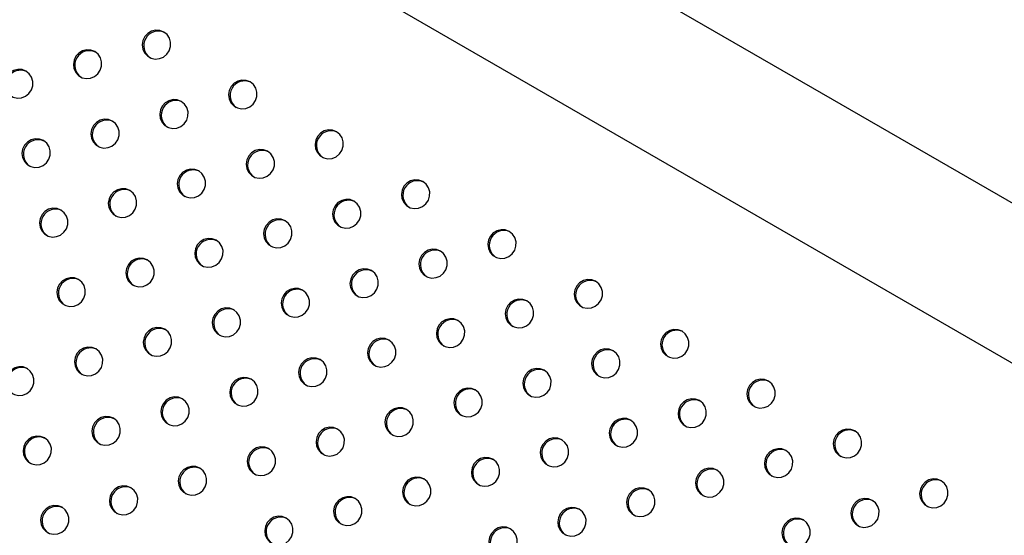
# Model space of a CAD drawing. Units: millimetres. Extents: x 4698.8 to 4713.3, y 7770.7 to 7786.5.
# Drawn here: x 4704 to 4704.2, y 7776 to 7776.2 of the extents above; entities that cross this region are included whole.
import ezdxf

# ---------------------------------------------------------------- set-up
doc = ezdxf.new("R2010")
doc.units = ezdxf.units.MM

msp = doc.modelspace()

# ---------------------------------------------------------------- linework, layer by layer
at = {"color": 7, "linetype": 'Continuous', "lineweight": 25}
for p, q in [((4705.02112, 7775.67411), (4703.47393, 7776.56738)), ((4703.45488, 7776.53438), (4705.00207, 7775.64112))]:
    msp.add_line(p, q, dxfattribs=at)
at = {"color": 7, "linetype": 'Continuous', "lineweight": 25, "flags": 128}
for points in [[(4703.99487, 7776.17894), (4703.99379, 7776.17935), (4703.99263, 7776.17943), (4703.99149, 7776.17915), (4703.99048, 7776.17854), (4703.98967, 7776.17767), (4703.98915, 7776.17659), (4703.98896, 7776.17542), (4703.98912, 7776.17425), (4703.98961, 7776.17319), (4703.9904, 7776.17234), (4703.9914, 7776.17176), (4703.99253, 7776.17151), (4703.99369, 7776.17161), (4703.99478, 7776.17206), (4703.99571, 7776.17281), (4703.99638, 7776.1738), (4703.99673, 7776.17493), (4703.99675, 7776.17611), (4703.99642, 7776.17724), (4703.99578, 7776.17821), (4703.99487, 7776.17894)], [(4703.97592, 7776.17355), (4703.97484, 7776.17397), (4703.97368, 7776.17404), (4703.97254, 7776.17376), (4703.97152, 7776.17316), (4703.97072, 7776.17228), (4703.9702, 7776.17121), (4703.97001, 7776.17003), (4703.97017, 7776.16887), (4703.97066, 7776.16781), (4703.97144, 7776.16695), (4703.97244, 7776.16637), (4703.97358, 7776.16612), (4703.97474, 7776.16623), (4703.97583, 7776.16667), (4703.97675, 7776.16742), (4703.97742, 7776.16841), (4703.97778, 7776.16954), (4703.97779, 7776.17073), (4703.97747, 7776.17185), (4703.97682, 7776.17282), (4703.97592, 7776.17355)], [(4703.95696, 7776.16816), (4703.95588, 7776.16858), (4703.95472, 7776.16865), (4703.95358, 7776.16838), (4703.95257, 7776.16777), (4703.95176, 7776.16689), (4703.95124, 7776.16582), (4703.95105, 7776.16465), (4703.95121, 7776.16348), (4703.9517, 7776.16242), (4703.95249, 7776.16156), (4703.95349, 7776.16098), (4703.95462, 7776.16074), (4703.95578, 7776.16084), (4703.95688, 7776.16129), (4703.9578, 7776.16204), (4703.95847, 7776.16302), (4703.95882, 7776.16416), (4703.95884, 7776.16534), (4703.95851, 7776.16647), (4703.95787, 7776.16744), (4703.95696, 7776.16816)], [(4704.01864, 7776.16521), (4704.01756, 7776.16563), (4704.0164, 7776.16571), (4704.01526, 7776.16543), (4704.01424, 7776.16482), (4704.01344, 7776.16394), (4704.01292, 7776.16287), (4704.01273, 7776.1617), (4704.01289, 7776.16053), (4704.01338, 7776.15947), (4704.01416, 7776.15861), (4704.01516, 7776.15804), (4704.0163, 7776.15779), (4704.01746, 7776.15789), (4704.01855, 7776.15834), (4704.01947, 7776.15909), (4704.02014, 7776.16007), (4704.0205, 7776.16121), (4704.02052, 7776.16239), (4704.02019, 7776.16352), (4704.01954, 7776.16449), (4704.01864, 7776.16521)], [(4703.99969, 7776.15983), (4703.99861, 7776.16025), (4703.99745, 7776.16032), (4703.99631, 7776.16004), (4703.99529, 7776.15944), (4703.99448, 7776.15856), (4703.99396, 7776.15748), (4703.99378, 7776.15631), (4703.99393, 7776.15514), (4703.99443, 7776.15408), (4703.99521, 7776.15323), (4703.99621, 7776.15265), (4703.99734, 7776.1524), (4703.99851, 7776.1525), (4703.9996, 7776.15295), (4704.00052, 7776.1537), (4704.00119, 7776.15469), (4704.00155, 7776.15582), (4704.00156, 7776.15701), (4704.00123, 7776.15813), (4704.00059, 7776.1591), (4703.99969, 7776.15983)], [(4703.98073, 7776.15444), (4703.97965, 7776.15486), (4703.97849, 7776.15493), (4703.97735, 7776.15465), (4703.97633, 7776.15405), (4703.97553, 7776.15317), (4703.97501, 7776.1521), (4703.97482, 7776.15093), (4703.97498, 7776.14976), (4703.97547, 7776.1487), (4703.97625, 7776.14784), (4703.97726, 7776.14726), (4703.97839, 7776.14701), (4703.97955, 7776.14712), (4703.98064, 7776.14756), (4703.98156, 7776.14831), (4703.98223, 7776.1493), (4703.98259, 7776.15044), (4703.98261, 7776.15162), (4703.98228, 7776.15275), (4703.98163, 7776.15372), (4703.98073, 7776.15444)], [(4704.04241, 7776.15149), (4704.04133, 7776.15191), (4704.04017, 7776.15198), (4704.03903, 7776.15171), (4704.03801, 7776.1511), (4704.03721, 7776.15022), (4704.03669, 7776.14915), (4704.0365, 7776.14798), (4704.03666, 7776.14681), (4704.03715, 7776.14575), (4704.03793, 7776.14489), (4704.03893, 7776.14431), (4704.04006, 7776.14406), (4704.04123, 7776.14417), (4704.04232, 7776.14462), (4704.04324, 7776.14537), (4704.04391, 7776.14635), (4704.04427, 7776.14749), (4704.04428, 7776.14867), (4704.04395, 7776.1498), (4704.04331, 7776.15077), (4704.04241, 7776.15149)], [(4703.96178, 7776.14905), (4703.9607, 7776.14947), (4703.95954, 7776.14955), (4703.9584, 7776.14927), (4703.95738, 7776.14866), (4703.95657, 7776.14778), (4703.95606, 7776.14671), (4703.95587, 7776.14554), (4703.95602, 7776.14437), (4703.95652, 7776.14331), (4703.9573, 7776.14245), (4703.9583, 7776.14188), (4703.95943, 7776.14163), (4703.9606, 7776.14173), (4703.96169, 7776.14218), (4703.96261, 7776.14293), (4703.96328, 7776.14391), (4703.96364, 7776.14505), (4703.96365, 7776.14623), (4703.96332, 7776.14736), (4703.96268, 7776.14833), (4703.96178, 7776.14905)], [(4704.02345, 7776.14611), (4704.02237, 7776.14652), (4704.02121, 7776.1466), (4704.02007, 7776.14632), (4704.01906, 7776.14571), (4704.01825, 7776.14484), (4704.01773, 7776.14376), (4704.01754, 7776.14259), (4704.0177, 7776.14142), (4704.01819, 7776.14036), (4704.01898, 7776.13951), (4704.01998, 7776.13893), (4704.02111, 7776.13868), (4704.02227, 7776.13878), (4704.02336, 7776.13923), (4704.02429, 7776.13998), (4704.02496, 7776.14097), (4704.02531, 7776.1421), (4704.02533, 7776.14328), (4704.025, 7776.14441), (4704.02436, 7776.14538), (4704.02345, 7776.14611)], [(4704.0045, 7776.14072), (4704.00342, 7776.14114), (4704.00226, 7776.14121), (4704.00112, 7776.14093), (4704.0001, 7776.14033), (4703.9993, 7776.13945), (4703.99878, 7776.13838), (4703.99859, 7776.1372), (4703.99875, 7776.13604), (4703.99924, 7776.13498), (4704.00002, 7776.13412), (4704.00102, 7776.13354), (4704.00216, 7776.13329), (4704.00332, 7776.1334), (4704.00441, 7776.13384), (4704.00533, 7776.13459), (4704.006, 7776.13558), (4704.00636, 7776.13671), (4704.00637, 7776.1379), (4704.00604, 7776.13902), (4704.0054, 7776.13999), (4704.0045, 7776.14072)], [(4704.06618, 7776.13777), (4704.0651, 7776.13819), (4704.06393, 7776.13826), (4704.06279, 7776.13798), (4704.06178, 7776.13738), (4704.06097, 7776.1365), (4704.06045, 7776.13543), (4704.06026, 7776.13425), (4704.06042, 7776.13309), (4704.06092, 7776.13203), (4704.0617, 7776.13117), (4704.0627, 7776.13059), (4704.06383, 7776.13034), (4704.065, 7776.13045), (4704.06609, 7776.13089), (4704.06701, 7776.13164), (4704.06768, 7776.13263), (4704.06804, 7776.13377), (4704.06805, 7776.13495), (4704.06772, 7776.13607), (4704.06708, 7776.13704), (4704.06618, 7776.13777)], [(4703.98554, 7776.13533), (4703.98446, 7776.13575), (4703.9833, 7776.13582), (4703.98216, 7776.13555), (4703.98115, 7776.13494), (4703.98034, 7776.13406), (4703.97982, 7776.13299), (4703.97963, 7776.13182), (4703.97979, 7776.13065), (4703.98028, 7776.12959), (4703.98107, 7776.12873), (4703.98207, 7776.12815), (4703.9832, 7776.12791), (4703.98436, 7776.12801), (4703.98546, 7776.12846), (4703.98638, 7776.12921), (4703.98705, 7776.13019), (4703.9874, 7776.13133), (4703.98742, 7776.13251), (4703.98709, 7776.13364), (4703.98645, 7776.13461), (4703.98554, 7776.13533)], [(4704.04722, 7776.13238), (4704.04614, 7776.1328), (4704.04498, 7776.13287), (4704.04384, 7776.1326), (4704.04282, 7776.13199), (4704.04202, 7776.13111), (4704.0415, 7776.13004), (4704.04131, 7776.12887), (4704.04147, 7776.1277), (4704.04196, 7776.12664), (4704.04274, 7776.12578), (4704.04374, 7776.1252), (4704.04488, 7776.12496), (4704.04604, 7776.12506), (4704.04713, 7776.12551), (4704.04805, 7776.12626), (4704.04872, 7776.12724), (4704.04908, 7776.12838), (4704.0491, 7776.12956), (4704.04877, 7776.13069), (4704.04812, 7776.13166), (4704.04722, 7776.13238)], [(4703.96659, 7776.12995), (4703.96551, 7776.13036), (4703.96435, 7776.13044), (4703.96321, 7776.13016), (4703.96219, 7776.12955), (4703.96139, 7776.12868), (4703.96087, 7776.1276), (4703.96068, 7776.12643), (4703.96084, 7776.12526), (4703.96133, 7776.1242), (4703.96211, 7776.12335), (4703.96311, 7776.12277), (4703.96425, 7776.12252), (4703.96541, 7776.12262), (4703.9665, 7776.12307), (4703.96742, 7776.12382), (4703.96809, 7776.12481), (4703.96845, 7776.12594), (4703.96846, 7776.12712), (4703.96814, 7776.12825), (4703.96749, 7776.12922), (4703.96659, 7776.12995)], [(4704.02827, 7776.127), (4704.02719, 7776.12742), (4704.02603, 7776.12749), (4704.02489, 7776.12721), (4704.02387, 7776.12661), (4704.02306, 7776.12573), (4704.02254, 7776.12465), (4704.02236, 7776.12348), (4704.02251, 7776.12231), (4704.02301, 7776.12125), (4704.02379, 7776.1204), (4704.02479, 7776.11982), (4704.02592, 7776.11957), (4704.02709, 7776.11967), (4704.02818, 7776.12012), (4704.0291, 7776.12087), (4704.02977, 7776.12186), (4704.03013, 7776.12299), (4704.03014, 7776.12418), (4704.02981, 7776.1253), (4704.02917, 7776.12627), (4704.02827, 7776.127)], [(4704.08994, 7776.12405), (4704.08886, 7776.12447), (4704.0877, 7776.12454), (4704.08656, 7776.12426), (4704.08554, 7776.12366), (4704.08474, 7776.12278), (4704.08422, 7776.1217), (4704.08403, 7776.12053), (4704.08419, 7776.11936), (4704.08468, 7776.1183), (4704.08546, 7776.11745), (4704.08647, 7776.11687), (4704.0876, 7776.11662), (4704.08876, 7776.11672), (4704.08985, 7776.11717), (4704.09077, 7776.11792), (4704.09144, 7776.11891), (4704.0918, 7776.12004), (4704.09182, 7776.12123), (4704.09149, 7776.12235), (4704.09084, 7776.12332), (4704.08994, 7776.12405)], [(4704.00931, 7776.12161), (4704.00823, 7776.12203), (4704.00707, 7776.1221), (4704.00593, 7776.12182), (4704.00491, 7776.12122), (4704.00411, 7776.12034), (4704.00359, 7776.11927), (4704.0034, 7776.1181), (4704.00356, 7776.11693), (4704.00405, 7776.11587), (4704.00483, 7776.11501), (4704.00583, 7776.11443), (4704.00697, 7776.11418), (4704.00813, 7776.11429), (4704.00922, 7776.11473), (4704.01014, 7776.11548), (4704.01081, 7776.11647), (4704.01117, 7776.11761), (4704.01119, 7776.11879), (4704.01086, 7776.11992), (4704.01021, 7776.12088), (4704.00931, 7776.12161)], [(4704.07099, 7776.11866), (4704.06991, 7776.11908), (4704.06875, 7776.11915), (4704.06761, 7776.11887), (4704.06659, 7776.11827), (4704.06579, 7776.11739), (4704.06527, 7776.11632), (4704.06508, 7776.11515), (4704.06524, 7776.11398), (4704.06573, 7776.11292), (4704.06651, 7776.11206), (4704.06751, 7776.11148), (4704.06864, 7776.11123), (4704.06981, 7776.11134), (4704.0709, 7776.11178), (4704.07182, 7776.11253), (4704.07249, 7776.11352), (4704.07285, 7776.11466), (4704.07286, 7776.11584), (4704.07253, 7776.11697), (4704.07189, 7776.11794), (4704.07099, 7776.11866)], [(4703.99036, 7776.11622), (4703.98928, 7776.11664), (4703.98812, 7776.11672), (4703.98698, 7776.11644), (4703.98596, 7776.11583), (4703.98515, 7776.11495), (4703.98463, 7776.11388), (4703.98445, 7776.11271), (4703.9846, 7776.11154), (4703.9851, 7776.11048), (4703.98588, 7776.10962), (4703.98688, 7776.10905), (4703.98801, 7776.1088), (4703.98918, 7776.1089), (4703.99027, 7776.10935), (4703.99119, 7776.1101), (4703.99186, 7776.11108), (4703.99222, 7776.11222), (4703.99223, 7776.1134), (4703.9919, 7776.11453), (4703.99126, 7776.1155), (4703.99036, 7776.11622)], [(4704.05203, 7776.11328), (4704.05095, 7776.11369), (4704.04979, 7776.11377), (4704.04865, 7776.11349), (4704.04764, 7776.11288), (4704.04683, 7776.11201), (4704.04631, 7776.11093), (4704.04612, 7776.10976), (4704.04628, 7776.10859), (4704.04677, 7776.10753), (4704.04755, 7776.10667), (4704.04856, 7776.1061), (4704.04969, 7776.10585), (4704.05085, 7776.10595), (4704.05194, 7776.1064), (4704.05287, 7776.10715), (4704.05353, 7776.10813), (4704.05389, 7776.10927), (4704.05391, 7776.11045), (4704.05358, 7776.11158), (4704.05294, 7776.11255), (4704.05203, 7776.11328)], [(4703.9714, 7776.11084), (4703.97032, 7776.11126), (4703.96916, 7776.11133), (4703.96802, 7776.11105), (4703.967, 7776.11045), (4703.9662, 7776.10957), (4703.96568, 7776.10849), (4703.96549, 7776.10732), (4703.96565, 7776.10615), (4703.96614, 7776.10509), (4703.96692, 7776.10424), (4703.96793, 7776.10366), (4703.96906, 7776.10341), (4703.97022, 7776.10351), (4703.97131, 7776.10396), (4703.97223, 7776.10471), (4703.9729, 7776.1057), (4703.97326, 7776.10683), (4703.97328, 7776.10802), (4703.97295, 7776.10914), (4703.9723, 7776.11011), (4703.9714, 7776.11084)], [(4704.11371, 7776.11033), (4704.11263, 7776.11074), (4704.11147, 7776.11082), (4704.11033, 7776.11054), (4704.10931, 7776.10993), (4704.10851, 7776.10906), (4704.10799, 7776.10798), (4704.1078, 7776.10681), (4704.10796, 7776.10564), (4704.10845, 7776.10458), (4704.10923, 7776.10373), (4704.11023, 7776.10315), (4704.11137, 7776.1029), (4704.11253, 7776.103), (4704.11362, 7776.10345), (4704.11454, 7776.1042), (4704.11521, 7776.10519), (4704.11557, 7776.10632), (4704.11559, 7776.1075), (4704.11526, 7776.10863), (4704.11461, 7776.1096), (4704.11371, 7776.11033)], [(4704.03308, 7776.10789), (4704.032, 7776.10831), (4704.03084, 7776.10838), (4704.0297, 7776.1081), (4704.02868, 7776.1075), (4704.02788, 7776.10662), (4704.02736, 7776.10555), (4704.02717, 7776.10437), (4704.02733, 7776.10321), (4704.02782, 7776.10215), (4704.0286, 7776.10129), (4704.0296, 7776.10071), (4704.03074, 7776.10046), (4704.0319, 7776.10057), (4704.03299, 7776.10101), (4704.03391, 7776.10176), (4704.03458, 7776.10275), (4704.03494, 7776.10388), (4704.03495, 7776.10507), (4704.03462, 7776.10619), (4704.03398, 7776.10716), (4704.03308, 7776.10789)], [(4704.09476, 7776.10494), (4704.09368, 7776.10536), (4704.09251, 7776.10543), (4704.09137, 7776.10515), (4704.09036, 7776.10455), (4704.08955, 7776.10367), (4704.08903, 7776.1026), (4704.08884, 7776.10142), (4704.089, 7776.10026), (4704.0895, 7776.0992), (4704.09028, 7776.09834), (4704.09128, 7776.09776), (4704.09241, 7776.09751), (4704.09358, 7776.09762), (4704.09467, 7776.09806), (4704.09559, 7776.09881), (4704.09626, 7776.0998), (4704.09662, 7776.10093), (4704.09663, 7776.10212), (4704.0963, 7776.10324), (4704.09566, 7776.10421), (4704.09476, 7776.10494)], [(4704.01412, 7776.1025), (4704.01304, 7776.10292), (4704.01188, 7776.10299), (4704.01074, 7776.10272), (4704.00973, 7776.10211), (4704.00892, 7776.10123), (4704.0084, 7776.10016), (4704.00821, 7776.09899), (4704.00837, 7776.09782), (4704.00886, 7776.09676), (4704.00965, 7776.0959), (4704.01065, 7776.09532), (4704.01178, 7776.09508), (4704.01294, 7776.09518), (4704.01404, 7776.09563), (4704.01496, 7776.09638), (4704.01563, 7776.09736), (4704.01598, 7776.0985), (4704.016, 7776.09968), (4704.01567, 7776.10081), (4704.01503, 7776.10178), (4704.01412, 7776.1025)], [(4704.0758, 7776.09955), (4704.07472, 7776.09997), (4704.07356, 7776.10004), (4704.07242, 7776.09977), (4704.0714, 7776.09916), (4704.0706, 7776.09828), (4704.07008, 7776.09721), (4704.06989, 7776.09604), (4704.07005, 7776.09487), (4704.07054, 7776.09381), (4704.07132, 7776.09295), (4704.07232, 7776.09237), (4704.07346, 7776.09213), (4704.07462, 7776.09223), (4704.07571, 7776.09268), (4704.07663, 7776.09343), (4704.0773, 7776.09441), (4704.07766, 7776.09555), (4704.07768, 7776.09673), (4704.07735, 7776.09786), (4704.0767, 7776.09883), (4704.0758, 7776.09955)], [(4703.99517, 7776.09712), (4703.99409, 7776.09753), (4703.99293, 7776.09761), (4703.99179, 7776.09733), (4703.99077, 7776.09672), (4703.98997, 7776.09585), (4703.98945, 7776.09477), (4703.98926, 7776.0936), (4703.98942, 7776.09243), (4703.98991, 7776.09137), (4703.99069, 7776.09052), (4703.99169, 7776.08994), (4703.99283, 7776.08969), (4703.99399, 7776.08979), (4703.99508, 7776.09024), (4703.996, 7776.09099), (4703.99667, 7776.09198), (4703.99703, 7776.09311), (4703.99704, 7776.09429), (4703.99672, 7776.09542), (4703.99607, 7776.09639), (4703.99517, 7776.09712)], [(4704.13748, 7776.0966), (4704.1364, 7776.09702), (4704.13524, 7776.0971), (4704.1341, 7776.09682), (4704.13308, 7776.09621), (4704.13228, 7776.09533), (4704.13176, 7776.09426), (4704.13157, 7776.09309), (4704.13173, 7776.09192), (4704.13222, 7776.09086), (4704.133, 7776.09), (4704.134, 7776.08943), (4704.13513, 7776.08918), (4704.1363, 7776.08928), (4704.13739, 7776.08973), (4704.13831, 7776.09048), (4704.13898, 7776.09146), (4704.13934, 7776.0926), (4704.13935, 7776.09378), (4704.13902, 7776.09491), (4704.13838, 7776.09588), (4704.13748, 7776.0966)], [(4704.05685, 7776.09417), (4704.05577, 7776.09458), (4704.05461, 7776.09466), (4704.05347, 7776.09438), (4704.05245, 7776.09377), (4704.05164, 7776.0929), (4704.05112, 7776.09182), (4704.05094, 7776.09065), (4704.05109, 7776.08948), (4704.05159, 7776.08842), (4704.05237, 7776.08757), (4704.05337, 7776.08699), (4704.0545, 7776.08674), (4704.05567, 7776.08684), (4704.05676, 7776.08729), (4704.05768, 7776.08804), (4704.05835, 7776.08903), (4704.05871, 7776.09016), (4704.05872, 7776.09135), (4704.05839, 7776.09247), (4704.05775, 7776.09344), (4704.05685, 7776.09417)], [(4703.97621, 7776.09173), (4703.97514, 7776.09215), (4703.97397, 7776.09222), (4703.97283, 7776.09194), (4703.97182, 7776.09134), (4703.97101, 7776.09046), (4703.97049, 7776.08939), (4703.9703, 7776.08821), (4703.97046, 7776.08705), (4703.97095, 7776.08599), (4703.97174, 7776.08513), (4703.97274, 7776.08455), (4703.97387, 7776.0843), (4703.97503, 7776.08441), (4703.97613, 7776.08485), (4703.97705, 7776.0856), (4703.97772, 7776.08659), (4703.97807, 7776.08772), (4703.97809, 7776.08891), (4703.97776, 7776.09003), (4703.97712, 7776.091), (4703.97621, 7776.09173)], [(4704.11852, 7776.09122), (4704.11744, 7776.09164), (4704.11628, 7776.09171), (4704.11514, 7776.09143), (4704.11412, 7776.09083), (4704.11332, 7776.08995), (4704.1128, 7776.08887), (4704.11261, 7776.0877), (4704.11277, 7776.08653), (4704.11326, 7776.08547), (4704.11404, 7776.08462), (4704.11505, 7776.08404), (4704.11618, 7776.08379), (4704.11734, 7776.08389), (4704.11843, 7776.08434), (4704.11935, 7776.08509), (4704.12002, 7776.08608), (4704.12038, 7776.08721), (4704.1204, 7776.0884), (4704.12007, 7776.08952), (4704.11942, 7776.09049), (4704.11852, 7776.09122)], [(4704.03789, 7776.08878), (4704.03681, 7776.0892), (4704.03565, 7776.08927), (4704.03451, 7776.08899), (4704.03349, 7776.08839), (4704.03269, 7776.08751), (4704.03217, 7776.08644), (4704.03198, 7776.08526), (4704.03214, 7776.0841), (4704.03263, 7776.08304), (4704.03341, 7776.08218), (4704.03441, 7776.0816), (4704.03555, 7776.08135), (4704.03671, 7776.08146), (4704.0378, 7776.0819), (4704.03872, 7776.08265), (4704.03939, 7776.08364), (4704.03975, 7776.08478), (4704.03977, 7776.08596), (4704.03944, 7776.08709), (4704.03879, 7776.08805), (4704.03789, 7776.08878)], [(4703.95726, 7776.08634), (4703.95618, 7776.08676), (4703.95502, 7776.08683), (4703.95388, 7776.08656), (4703.95286, 7776.08595), (4703.95206, 7776.08507), (4703.95154, 7776.084), (4703.95135, 7776.08283), (4703.95151, 7776.08166), (4703.952, 7776.0806), (4703.95278, 7776.07974), (4703.95378, 7776.07916), (4703.95492, 7776.07892), (4703.95608, 7776.07902), (4703.95717, 7776.07947), (4703.95809, 7776.08022), (4703.95876, 7776.0812), (4703.95912, 7776.08234), (4703.95913, 7776.08352), (4703.95881, 7776.08465), (4703.95816, 7776.08562), (4703.95726, 7776.08634)], [(4704.09957, 7776.08583), (4704.09849, 7776.08625), (4704.09733, 7776.08632), (4704.09619, 7776.08604), (4704.09517, 7776.08544), (4704.09437, 7776.08456), (4704.09385, 7776.08349), (4704.09366, 7776.08232), (4704.09382, 7776.08115), (4704.09431, 7776.08009), (4704.09509, 7776.07923), (4704.09609, 7776.07865), (4704.09722, 7776.0784), (4704.09839, 7776.07851), (4704.09948, 7776.07895), (4704.1004, 7776.0797), (4704.10107, 7776.08069), (4704.10143, 7776.08183), (4704.10144, 7776.08301), (4704.10111, 7776.08414), (4704.10047, 7776.08511), (4704.09957, 7776.08583)], [(4704.01894, 7776.08339), (4704.01786, 7776.08381), (4704.0167, 7776.08389), (4704.01556, 7776.08361), (4704.01454, 7776.083), (4704.01373, 7776.08212), (4704.01321, 7776.08105), (4704.01303, 7776.07988), (4704.01318, 7776.07871), (4704.01368, 7776.07765), (4704.01446, 7776.07679), (4704.01546, 7776.07622), (4704.01659, 7776.07597), (4704.01776, 7776.07607), (4704.01885, 7776.07652), (4704.01977, 7776.07727), (4704.02044, 7776.07825), (4704.0208, 7776.07939), (4704.02081, 7776.08057), (4704.02048, 7776.0817), (4704.01984, 7776.08267), (4704.01894, 7776.08339)], [(4704.16124, 7776.08288), (4704.16017, 7776.0833), (4704.159, 7776.08337), (4704.15786, 7776.08309), (4704.15685, 7776.08249), (4704.15604, 7776.08161), (4704.15552, 7776.08054), (4704.15533, 7776.07937), (4704.15549, 7776.0782), (4704.15598, 7776.07714), (4704.15677, 7776.07628), (4704.15777, 7776.0757), (4704.1589, 7776.07545), (4704.16007, 7776.07556), (4704.16116, 7776.07601), (4704.16208, 7776.07675), (4704.16275, 7776.07774), (4704.1631, 7776.07888), (4704.16312, 7776.08006), (4704.16279, 7776.08119), (4704.16215, 7776.08216), (4704.16124, 7776.08288)], [(4704.08061, 7776.08044), (4704.07953, 7776.08086), (4704.07837, 7776.08094), (4704.07723, 7776.08066), (4704.07622, 7776.08005), (4704.07541, 7776.07917), (4704.07489, 7776.0781), (4704.0747, 7776.07693), (4704.07486, 7776.07576), (4704.07535, 7776.0747), (4704.07613, 7776.07384), (4704.07714, 7776.07327), (4704.07827, 7776.07302), (4704.07943, 7776.07312), (4704.08052, 7776.07357), (4704.08145, 7776.07432), (4704.08211, 7776.0753), (4704.08247, 7776.07644), (4704.08249, 7776.07762), (4704.08216, 7776.07875), (4704.08152, 7776.07972), (4704.08061, 7776.08044)], [(4703.99998, 7776.07801), (4703.9989, 7776.07843), (4703.99774, 7776.0785), (4703.9966, 7776.07822), (4703.99558, 7776.07762), (4703.99478, 7776.07674), (4703.99426, 7776.07566), (4703.99407, 7776.07449), (4703.99423, 7776.07332), (4703.99472, 7776.07226), (4703.9955, 7776.07141), (4703.99651, 7776.07083), (4703.99764, 7776.07058), (4703.9988, 7776.07068), (4703.99989, 7776.07113), (4704.00081, 7776.07188), (4704.00148, 7776.07287), (4704.00184, 7776.074), (4704.00186, 7776.07519), (4704.00153, 7776.07631), (4704.00088, 7776.07728), (4703.99998, 7776.07801)], [(4704.14229, 7776.0775), (4704.14121, 7776.07791), (4704.14005, 7776.07799), (4704.13891, 7776.07771), (4704.13789, 7776.0771), (4704.13709, 7776.07623), (4704.13657, 7776.07515), (4704.13638, 7776.07398), (4704.13654, 7776.07281), (4704.13703, 7776.07175), (4704.13781, 7776.0709), (4704.13881, 7776.07032), (4704.13995, 7776.07007), (4704.14111, 7776.07017), (4704.1422, 7776.07062), (4704.14312, 7776.07137), (4704.14379, 7776.07236), (4704.14415, 7776.07349), (4704.14417, 7776.07467), (4704.14384, 7776.0758), (4704.14319, 7776.07677), (4704.14229, 7776.0775)], [(4704.06166, 7776.07506), (4704.06058, 7776.07548), (4704.05942, 7776.07555), (4704.05828, 7776.07527), (4704.05726, 7776.07467), (4704.05646, 7776.07379), (4704.05594, 7776.07272), (4704.05575, 7776.07154), (4704.05591, 7776.07037), (4704.0564, 7776.06932), (4704.05718, 7776.06846), (4704.05818, 7776.06788), (4704.05932, 7776.06763), (4704.06048, 7776.06773), (4704.06157, 7776.06818), (4704.06249, 7776.06893), (4704.06316, 7776.06992), (4704.06352, 7776.07105), (4704.06353, 7776.07224), (4704.0632, 7776.07336), (4704.06256, 7776.07433), (4704.06166, 7776.07506)], [(4703.98103, 7776.07262), (4703.97995, 7776.07304), (4703.97879, 7776.07311), (4703.97765, 7776.07283), (4703.97663, 7776.07223), (4703.97582, 7776.07135), (4703.97531, 7776.07028), (4703.97512, 7776.06911), (4703.97528, 7776.06794), (4703.97577, 7776.06688), (4703.97655, 7776.06602), (4703.97755, 7776.06544), (4703.97868, 7776.06519), (4703.97985, 7776.0653), (4703.98094, 7776.06574), (4703.98186, 7776.06649), (4703.98253, 7776.06748), (4703.98289, 7776.06862), (4703.9829, 7776.0698), (4703.98257, 7776.07093), (4703.98193, 7776.0719), (4703.98103, 7776.07262)], [(4704.12334, 7776.07211), (4704.12226, 7776.07253), (4704.12109, 7776.0726), (4704.11995, 7776.07232), (4704.11894, 7776.07172), (4704.11813, 7776.07084), (4704.11761, 7776.06977), (4704.11742, 7776.06859), (4704.11758, 7776.06743), (4704.11808, 7776.06637), (4704.11886, 7776.06551), (4704.11986, 7776.06493), (4704.12099, 7776.06468), (4704.12216, 7776.06479), (4704.12325, 7776.06523), (4704.12417, 7776.06598), (4704.12484, 7776.06697), (4704.1252, 7776.0681), (4704.12521, 7776.06929), (4704.12488, 7776.07041), (4704.12424, 7776.07138), (4704.12334, 7776.07211)], [(4704.0427, 7776.06967), (4704.04162, 7776.07009), (4704.04046, 7776.07016), (4704.03932, 7776.06988), (4704.03831, 7776.06928), (4704.0375, 7776.0684), (4704.03698, 7776.06733), (4704.03679, 7776.06616), (4704.03695, 7776.06499), (4704.03744, 7776.06393), (4704.03823, 7776.06307), (4704.03923, 7776.06249), (4704.04036, 7776.06224), (4704.04152, 7776.06235), (4704.04261, 7776.0628), (4704.04354, 7776.06354), (4704.04421, 7776.06453), (4704.04456, 7776.06567), (4704.04458, 7776.06685), (4704.04425, 7776.06798), (4704.04361, 7776.06895), (4704.0427, 7776.06967)], [(4704.18501, 7776.06916), (4704.18393, 7776.06958), (4704.18277, 7776.06965), (4704.18163, 7776.06937), (4704.18061, 7776.06877), (4704.17981, 7776.06789), (4704.17929, 7776.06682), (4704.1791, 7776.06564), (4704.17926, 7776.06448), (4704.17975, 7776.06342), (4704.18053, 7776.06256), (4704.18154, 7776.06198), (4704.18267, 7776.06173), (4704.18383, 7776.06184), (4704.18492, 7776.06228), (4704.18584, 7776.06303), (4704.18651, 7776.06402), (4704.18687, 7776.06515), (4704.18689, 7776.06634), (4704.18656, 7776.06746), (4704.18591, 7776.06843), (4704.18501, 7776.06916)], [(4703.96207, 7776.06723), (4703.96099, 7776.06765), (4703.95983, 7776.06773), (4703.95869, 7776.06745), (4703.95767, 7776.06684), (4703.95687, 7776.06596), (4703.95635, 7776.06489), (4703.95616, 7776.06372), (4703.95632, 7776.06255), (4703.95681, 7776.06149), (4703.95759, 7776.06063), (4703.9586, 7776.06006), (4703.95973, 7776.05981), (4703.96089, 7776.05991), (4703.96198, 7776.06036), (4703.9629, 7776.06111), (4703.96357, 7776.06209), (4703.96393, 7776.06323), (4703.96395, 7776.06441), (4703.96362, 7776.06554), (4703.96297, 7776.06651), (4703.96207, 7776.06723)], [(4704.10438, 7776.06672), (4704.1033, 7776.06714), (4704.10214, 7776.06721), (4704.101, 7776.06694), (4704.09998, 7776.06633), (4704.09918, 7776.06545), (4704.09866, 7776.06438), (4704.09847, 7776.06321), (4704.09863, 7776.06204), (4704.09912, 7776.06098), (4704.0999, 7776.06012), (4704.1009, 7776.05954), (4704.10204, 7776.0593), (4704.1032, 7776.0594), (4704.10429, 7776.05985), (4704.10521, 7776.0606), (4704.10588, 7776.06158), (4704.10624, 7776.06272), (4704.10626, 7776.0639), (4704.10593, 7776.06503), (4704.10528, 7776.066), (4704.10438, 7776.06672)], [(4704.02375, 7776.06429), (4704.02267, 7776.0647), (4704.02151, 7776.06478), (4704.02037, 7776.0645), (4704.01935, 7776.06389), (4704.01855, 7776.06302), (4704.01803, 7776.06194), (4704.01784, 7776.06077), (4704.018, 7776.0596), (4704.01849, 7776.05854), (4704.01927, 7776.05769), (4704.02027, 7776.05711), (4704.02141, 7776.05686), (4704.02257, 7776.05696), (4704.02366, 7776.05741), (4704.02458, 7776.05816), (4704.02525, 7776.05914), (4704.02561, 7776.06028), (4704.02562, 7776.06146), (4704.0253, 7776.06259), (4704.02465, 7776.06356), (4704.02375, 7776.06429)], [(4704.16606, 7776.06377), (4704.16498, 7776.06419), (4704.16382, 7776.06426), (4704.16268, 7776.06399), (4704.16166, 7776.06338), (4704.16086, 7776.0625), (4704.16034, 7776.06143), (4704.16015, 7776.06026), (4704.16031, 7776.05909), (4704.1608, 7776.05803), (4704.16158, 7776.05717), (4704.16258, 7776.05659), (4704.16371, 7776.05635), (4704.16488, 7776.05645), (4704.16597, 7776.0569), (4704.16689, 7776.05765), (4704.16756, 7776.05863), (4704.16792, 7776.05977), (4704.16793, 7776.06095), (4704.1676, 7776.06208), (4704.16696, 7776.06305), (4704.16606, 7776.06377)], [(4704.08543, 7776.06134), (4704.08435, 7776.06175), (4704.08319, 7776.06183), (4704.08205, 7776.06155), (4704.08103, 7776.06094), (4704.08022, 7776.06007), (4704.0797, 7776.05899), (4704.07952, 7776.05782), (4704.07967, 7776.05665), (4704.08017, 7776.05559), (4704.08095, 7776.05474), (4704.08195, 7776.05416), (4704.08308, 7776.05391), (4704.08425, 7776.05401), (4704.08534, 7776.05446), (4704.08626, 7776.05521), (4704.08693, 7776.0562), (4704.08729, 7776.05733), (4704.0873, 7776.05851), (4704.08697, 7776.05964), (4704.08633, 7776.06061), (4704.08543, 7776.06134)], [(4704.00479, 7776.0589), (4704.00372, 7776.05932), (4704.00255, 7776.05939), (4704.00141, 7776.05911), (4704.0004, 7776.05851), (4703.99959, 7776.05763), (4703.99907, 7776.05656), (4703.99888, 7776.05538), (4703.99904, 7776.05422), (4703.99953, 7776.05316), (4704.00032, 7776.0523), (4704.00132, 7776.05172), (4704.00245, 7776.05147), (4704.00361, 7776.05158), (4704.00471, 7776.05202), (4704.00563, 7776.05277), (4704.0063, 7776.05376), (4704.00665, 7776.05489), (4704.00667, 7776.05608), (4704.00634, 7776.0572), (4704.0057, 7776.05817), (4704.00479, 7776.0589)], [(4704.1471, 7776.05839), (4704.14602, 7776.05881), (4704.14486, 7776.05888), (4704.14372, 7776.0586), (4704.1427, 7776.05799), (4704.1419, 7776.05712), (4704.14138, 7776.05604), (4704.14119, 7776.05487), (4704.14135, 7776.0537), (4704.14184, 7776.05264), (4704.14262, 7776.05179), (4704.14363, 7776.05121), (4704.14476, 7776.05096), (4704.14592, 7776.05106), (4704.14701, 7776.05151), (4704.14793, 7776.05226), (4704.1486, 7776.05325), (4704.14896, 7776.05438), (4704.14898, 7776.05557), (4704.14865, 7776.05669), (4704.148, 7776.05766), (4704.1471, 7776.05839)], [(4704.06647, 7776.05595), (4704.06539, 7776.05637), (4704.06423, 7776.05644), (4704.06309, 7776.05616), (4704.06207, 7776.05556), (4704.06127, 7776.05468), (4704.06075, 7776.05361), (4704.06056, 7776.05243), (4704.06072, 7776.05127), (4704.06121, 7776.05021), (4704.06199, 7776.04935), (4704.06299, 7776.04877), (4704.06413, 7776.04852), (4704.06529, 7776.04863), (4704.06638, 7776.04907), (4704.0673, 7776.04982), (4704.06797, 7776.05081), (4704.06833, 7776.05194), (4704.06835, 7776.05313), (4704.06802, 7776.05425), (4704.06737, 7776.05522), (4704.06647, 7776.05595)], [(4704.20878, 7776.05544), (4704.2077, 7776.05586), (4704.20654, 7776.05593), (4704.2054, 7776.05565), (4704.20438, 7776.05505), (4704.20358, 7776.05417), (4704.20306, 7776.05309), (4704.20287, 7776.05192), (4704.20303, 7776.05075), (4704.20352, 7776.04969), (4704.2043, 7776.04884), (4704.2053, 7776.04826), (4704.20644, 7776.04801), (4704.2076, 7776.04811), (4704.20869, 7776.04856), (4704.20961, 7776.04931), (4704.21028, 7776.0503), (4704.21064, 7776.05143), (4704.21065, 7776.05262), (4704.21033, 7776.05374), (4704.20968, 7776.05471), (4704.20878, 7776.05544)], [(4703.98584, 7776.05351), (4703.98476, 7776.05393), (4703.9836, 7776.054), (4703.98246, 7776.05373), (4703.98144, 7776.05312), (4703.98064, 7776.05224), (4703.98012, 7776.05117), (4703.97993, 7776.05), (4703.98009, 7776.04883), (4703.98058, 7776.04777), (4703.98136, 7776.04691), (4703.98236, 7776.04633), (4703.9835, 7776.04609), (4703.98466, 7776.04619), (4703.98575, 7776.04664), (4703.98667, 7776.04739), (4703.98734, 7776.04837), (4703.9877, 7776.04951), (4703.98771, 7776.05069), (4703.98739, 7776.05182), (4703.98674, 7776.05279), (4703.98584, 7776.05351)], [(4704.12815, 7776.053), (4704.12707, 7776.05342), (4704.12591, 7776.05349), (4704.12477, 7776.05321), (4704.12375, 7776.05261), (4704.12295, 7776.05173), (4704.12243, 7776.05066), (4704.12224, 7776.04948), (4704.1224, 7776.04832), (4704.12289, 7776.04726), (4704.12367, 7776.0464), (4704.12467, 7776.04582), (4704.1258, 7776.04557), (4704.12697, 7776.04568), (4704.12806, 7776.04612), (4704.12898, 7776.04687), (4704.12965, 7776.04786), (4704.13001, 7776.049), (4704.13002, 7776.05018), (4704.12969, 7776.05131), (4704.12905, 7776.05227), (4704.12815, 7776.053)], [(4704.04752, 7776.05056), (4704.04644, 7776.05098), (4704.04528, 7776.05105), (4704.04414, 7776.05078), (4704.04312, 7776.05017), (4704.04231, 7776.04929), (4704.04179, 7776.04822), (4704.04161, 7776.04705), (4704.04176, 7776.04588), (4704.04226, 7776.04482), (4704.04304, 7776.04396), (4704.04404, 7776.04338), (4704.04517, 7776.04314), (4704.04634, 7776.04324), (4704.04743, 7776.04369), (4704.04835, 7776.04444), (4704.04902, 7776.04542), (4704.04938, 7776.04656), (4704.04939, 7776.04774), (4704.04906, 7776.04887), (4704.04842, 7776.04984), (4704.04752, 7776.05056)], [(4704.18982, 7776.05005), (4704.18875, 7776.05047), (4704.18758, 7776.05054), (4704.18644, 7776.05026), (4704.18543, 7776.04966), (4704.18462, 7776.04878), (4704.1841, 7776.04771), (4704.18391, 7776.04654), (4704.18407, 7776.04537), (4704.18456, 7776.04431), (4704.18535, 7776.04345), (4704.18635, 7776.04287), (4704.18748, 7776.04262), (4704.18864, 7776.04273), (4704.18974, 7776.04317), (4704.19066, 7776.04392), (4704.19133, 7776.04491), (4704.19168, 7776.04605), (4704.1917, 7776.04723), (4704.19137, 7776.04836), (4704.19073, 7776.04933), (4704.18982, 7776.05005)], [(4703.96689, 7776.04813), (4703.96581, 7776.04854), (4703.96464, 7776.04862), (4703.9635, 7776.04834), (4703.96249, 7776.04773), (4703.96168, 7776.04686), (4703.96116, 7776.04578), (4703.96097, 7776.04461), (4703.96113, 7776.04344), (4703.96162, 7776.04238), (4703.96241, 7776.04153), (4703.96341, 7776.04095), (4703.96454, 7776.0407), (4703.96571, 7776.0408), (4703.9668, 7776.04125), (4703.96772, 7776.042), (4703.96839, 7776.04299), (4703.96874, 7776.04412), (4703.96876, 7776.0453), (4703.96843, 7776.04643), (4703.96779, 7776.0474), (4703.96689, 7776.04813)], [(4704.10919, 7776.04761), (4704.10811, 7776.04803), (4704.10695, 7776.04811), (4704.10581, 7776.04783), (4704.1048, 7776.04722), (4704.10399, 7776.04634), (4704.10347, 7776.04527), (4704.10328, 7776.0441), (4704.10344, 7776.04293), (4704.10393, 7776.04187), (4704.10471, 7776.04101), (4704.10572, 7776.04044), (4704.10685, 7776.04019), (4704.10801, 7776.04029), (4704.1091, 7776.04074), (4704.11003, 7776.04149), (4704.11069, 7776.04247), (4704.11105, 7776.04361), (4704.11107, 7776.04479), (4704.11074, 7776.04592), (4704.1101, 7776.04689), (4704.10919, 7776.04761)], [(4704.02856, 7776.04518), (4704.02748, 7776.04559), (4704.02632, 7776.04567), (4704.02518, 7776.04539), (4704.02416, 7776.04478), (4704.02336, 7776.04391), (4704.02284, 7776.04283), (4704.02265, 7776.04166), (4704.02281, 7776.04049), (4704.0233, 7776.03943), (4704.02408, 7776.03858), (4704.02509, 7776.038), (4704.02622, 7776.03775), (4704.02738, 7776.03785), (4704.02847, 7776.0383), (4704.02939, 7776.03905), (4704.03006, 7776.04004), (4704.03042, 7776.04117), (4704.03044, 7776.04236), (4704.03011, 7776.04348), (4704.02946, 7776.04445), (4704.02856, 7776.04518)], [(4704.17087, 7776.04466), (4704.16979, 7776.04508), (4704.16863, 7776.04516), (4704.16749, 7776.04488), (4704.16647, 7776.04427), (4704.16567, 7776.04339), (4704.16515, 7776.04232), (4704.16496, 7776.04115), (4704.16512, 7776.03998), (4704.16561, 7776.03892), (4704.16639, 7776.03806), (4704.16739, 7776.03749), (4704.16853, 7776.03724), (4704.16969, 7776.03734), (4704.17078, 7776.03779), (4704.1717, 7776.03854), (4704.17237, 7776.03952), (4704.17273, 7776.04066), (4704.17274, 7776.04184), (4704.17242, 7776.04297), (4704.17177, 7776.04394), (4704.17087, 7776.04466)], [(4704.09024, 7776.04223), (4704.08916, 7776.04265), (4704.088, 7776.04272), (4704.08686, 7776.04244), (4704.08584, 7776.04184), (4704.08504, 7776.04096), (4704.08452, 7776.03988), (4704.08433, 7776.03871), (4704.08449, 7776.03754), (4704.08498, 7776.03648), (4704.08576, 7776.03563), (4704.08676, 7776.03505), (4704.0879, 7776.0348), (4704.08906, 7776.0349), (4704.09015, 7776.03535), (4704.09107, 7776.0361), (4704.09174, 7776.03709), (4704.0921, 7776.03822), (4704.09211, 7776.03941), (4704.09178, 7776.04053), (4704.09114, 7776.0415), (4704.09024, 7776.04223)]]:
    msp.add_lwpolyline(points, dxfattribs=at)
at = {"color": 7, "linetype": 'Continuous', "lineweight": 25}
for centre in [(4703.99338, 7776.17518), (4703.97442, 7776.1698), (4703.95547, 7776.16441), (4704.01714, 7776.16146), (4703.99819, 7776.15607), (4703.97923, 7776.15069), (4704.04091, 7776.14774), (4703.96028, 7776.1453), (4704.02196, 7776.14235), (4704.003, 7776.13697), (4704.06468, 7776.13402), (4703.98405, 7776.13158), (4704.04572, 7776.12863), (4703.96509, 7776.12619), (4704.02677, 7776.12324), (4704.08844, 7776.12029), (4704.00781, 7776.11786), (4704.06949, 7776.11491), (4703.98886, 7776.11247), (4704.05054, 7776.10952), (4703.9699, 7776.10708), (4704.11221, 7776.10657), (4704.03158, 7776.10413), (4704.09326, 7776.10119), (4704.01263, 7776.09875), (4704.0743, 7776.0958), (4703.99367, 7776.09336), (4704.13598, 7776.09285), (4704.05535, 7776.09041), (4703.97472, 7776.08798), (4704.11702, 7776.08746), (4704.03639, 7776.08503), (4703.95576, 7776.08259), (4704.09807, 7776.08208), (4704.01744, 7776.07964), (4704.15975, 7776.07913), (4704.07912, 7776.07669), (4703.99848, 7776.07425), (4704.14079, 7776.07374), (4704.06016, 7776.0713), (4703.97953, 7776.06887), (4704.12184, 7776.06836), (4704.04121, 7776.06592), (4704.18351, 7776.06541), (4703.96057, 7776.06348), (4704.10288, 7776.06297), (4704.02225, 7776.06053), (4704.16456, 7776.06002), (4704.08393, 7776.05758), (4704.0033, 7776.05515), (4704.1456, 7776.05463), (4704.06497, 7776.0522), (4704.20728, 7776.05168), (4703.98434, 7776.04976), (4704.12665, 7776.04925), (4704.04602, 7776.04681), (4704.18833, 7776.0463), (4703.96539, 7776.04437), (4704.1077, 7776.04386), (4704.02706, 7776.04142), (4704.16937, 7776.04091), (4704.08874, 7776.03847)]:
    msp.add_arc(centre, 0.00401, 64.8327, 235.1673, dxfattribs=at)

doc.saveas('drawing.dxf')
